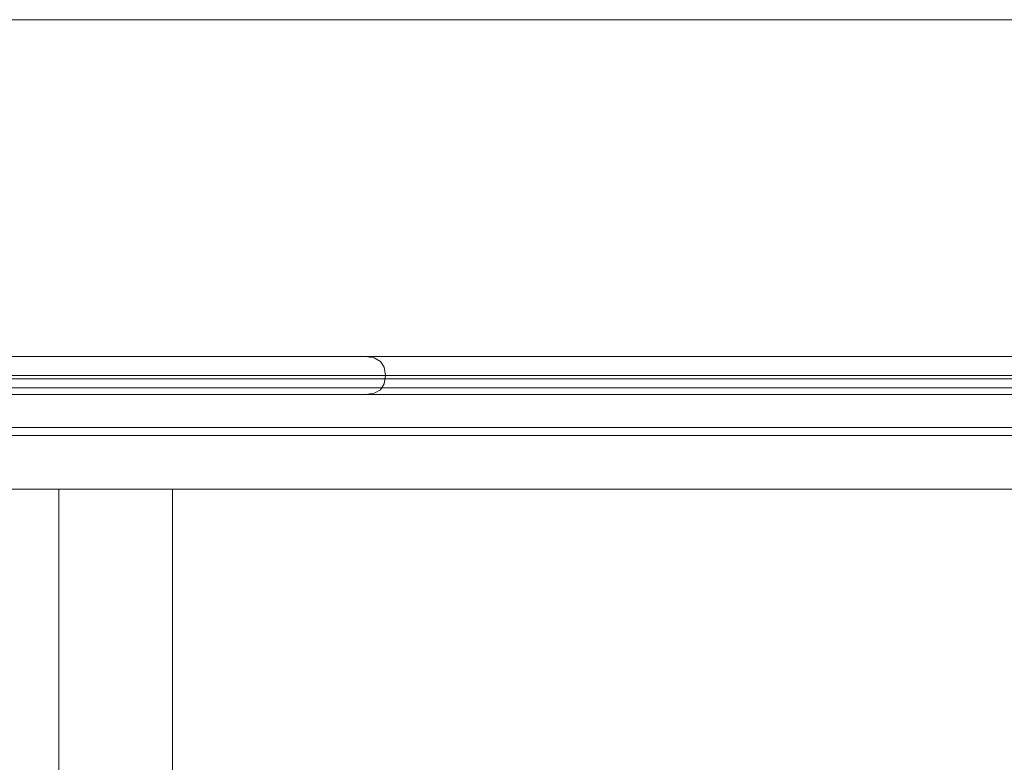
# Model space of a CAD drawing. Units: millimetres. Extents: x 11866 to 21137, y 14676 to 20512.
# Drawn here: x 15464 to 15724, y 17192 to 17388 of the extents above; entities that cross this region are included whole.
import ezdxf

# ---------------------------------------------------------------- set-up
doc = ezdxf.new("R2010")
doc.units = ezdxf.units.MM
doc.header["$MEASUREMENT"] = 0
doc.layers.add('ZESTAW_Nr_pióra__7', color=7, linetype='Continuous', lineweight=18)

msp = doc.modelspace()

# ---------------------------------------------------------------- linework, layer by layer
at = {"layer": 'ZESTAW_Nr_pióra__7', "linetype": 'Continuous'}
for p, q in [((15944.05, 17388.11), (15044.05, 17388.11)), ((15854.05, 17388.11), (15134.05, 17388.11)), ((15109.17, 17299.11), (15869.17, 17299.11)), ((15134.05, 17299.11), (15854.05, 17299.11)), ((15943.39, 17293.23), (15034.78, 17293.23)), ((15084.17, 17294.11), (15894.17, 17294.11)), ((15109.17, 17294.11), (15869.17, 17294.11)), ((15037.24, 17290.9), (15941.46, 17290.9)), ((15951.95, 17280.4), (15026.74, 17280.4)), ((15951.95, 17278.23), (15026.74, 17278.23)), ((15943.35, 17278.23), (15034.82, 17278.23)), ((15474.17, 17264.11), (15084.17, 17264.11)), ((15504.17, 17264.11), (15474.17, 17264.11)), ((15474.17, 17264.11), (15474.17, 16888.99)), ((15504.17, 16888.99), (15504.17, 17264.11)), ((15894.17, 17264.11), (15504.17, 17264.11))]:
    msp.add_line(p, q, dxfattribs=at)
at = {"layer": 'ZESTAW_Nr_pióra__7', "linetype": 'Continuous', "flags": 128}
for points in [[(15942.48, 17297.86), (15940.93, 17298.79), (15938.77, 17299.11), (15792.33, 17299.11), (15790.57, 17299.11), (15787.51, 17299.11), (15783.58, 17299.11), (15778.89, 17299.11), (15773.59, 17299.11), (15767.84, 17299.11), (15761.81, 17299.11), (15585.69, 17299.11), (15579.66, 17299.11), (15573.91, 17299.11), (15568.61, 17299.11), (15563.92, 17299.11), (15559.99, 17299.11), (15556.92, 17299.11), (15555.16, 17299.11), (15432.33, 17299.11)], [(15555.16, 17299.11), (15557.47, 17298.79), (15559.12, 17297.86)], [(15559.12, 17297.86), (15560.12, 17296.3), (15560.46, 17294.13), (15560.46, 17294.09), (15560.12, 17291.92), (15559.12, 17290.37)], [(15560.46, 17294.13), (15561.46, 17294.13), (15564.08, 17294.13), (15567.45, 17294.13), (15571.48, 17294.13), (15576.02, 17294.13), (15580.95, 17294.13), (15586.12, 17294.13), (15761.37, 17294.13), (15766.54, 17294.13), (15771.48, 17294.13), (15776.02, 17294.13), (15780.04, 17294.13), (15783.42, 17294.13), (15786.04, 17294.13), (15787.03, 17294.13)], [(15560.46, 17294.09), (15561.46, 17294.09), (15564.08, 17294.09), (15567.45, 17294.09), (15571.48, 17294.09), (15576.02, 17294.09), (15580.95, 17294.09), (15586.12, 17294.09), (15761.37, 17294.09), (15766.54, 17294.09), (15771.48, 17294.09), (15776.02, 17294.09), (15780.04, 17294.09), (15783.42, 17294.09), (15786.04, 17294.09), (15787.03, 17294.09)], [(15195.16, 17289.11), (15196.92, 17289.11), (15199.99, 17289.11), (15203.92, 17289.11), (15208.61, 17289.11), (15213.91, 17289.11), (15219.66, 17289.11), (15225.69, 17289.11), (15401.81, 17289.11), (15407.84, 17289.11), (15413.59, 17289.11), (15418.89, 17289.11), (15423.58, 17289.11), (15427.51, 17289.11), (15430.57, 17289.11), (15432.33, 17289.11), (15555.16, 17289.11), (15557.47, 17289.43), (15559.12, 17290.37)], [(15555.16, 17289.11), (15556.92, 17289.11), (15559.99, 17289.11), (15563.92, 17289.11), (15568.61, 17289.11), (15573.91, 17289.11), (15579.66, 17289.11), (15585.69, 17289.11), (15761.81, 17289.11), (15767.84, 17289.11), (15773.59, 17289.11), (15778.89, 17289.11), (15783.58, 17289.11), (15787.51, 17289.11), (15790.57, 17289.11), (15792.33, 17289.11), (15938.77, 17289.11), (15940.93, 17289.43), (15942.48, 17290.37)]]:
    msp.add_lwpolyline(points, dxfattribs=at)

doc.saveas('drawing.dxf')
